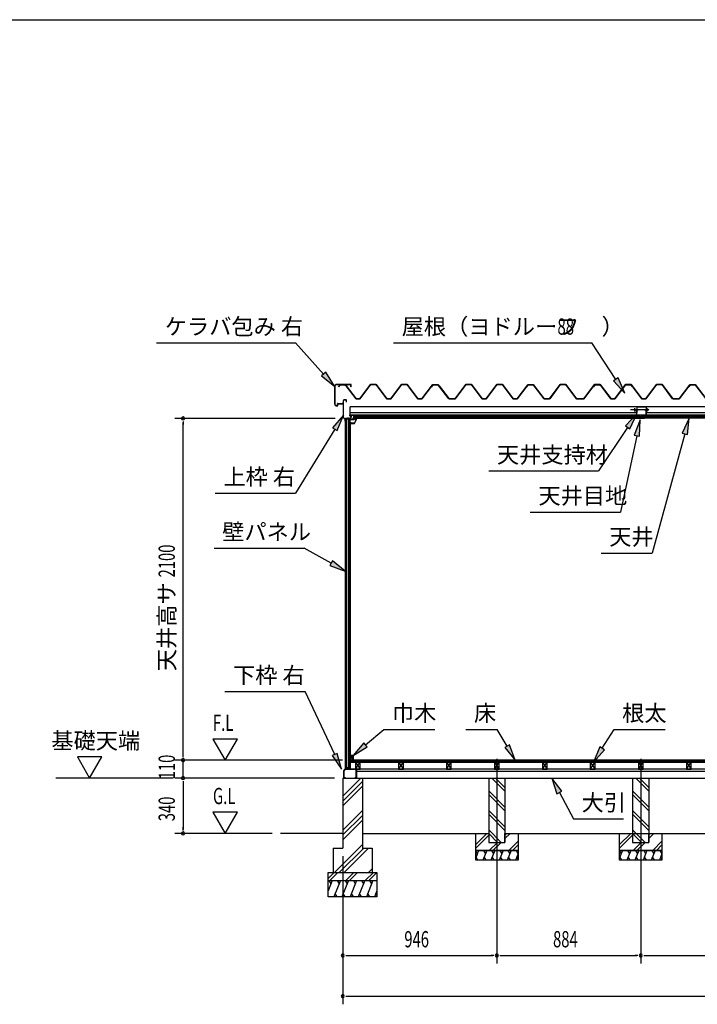
# Model space of a CAD drawing. Extents: x 543 to 20478, y 144 to 14052.
# Drawn here: x 8650 to 12812, y 8002 to 14052 of the extents above; entities that cross this region are included whole.
import ezdxf
from ezdxf.enums import TextEntityAlignment as Align

# ---------------------------------------------------------------- set-up
doc = ezdxf.new("R2010")
doc.units = 0
doc.header["$LTSCALE"] = 50
doc.header["$MEASUREMENT"] = 0
for name, pattern in [('1PL-L', [56, 50, -2, 2, -2]), ('1PL-M', [15, 12, -1, 1, -1]), ('1PL-S', [4, 2.5, -0.5, 0.5, -0.5])]:
    doc.linetypes.add(name, pattern=pattern)
for name, color, linetype in [('172', 3, 'CONTINUOUS'), ('1PL-L1', 6, '1PL-L'), ('1PL-M1', 6, '1PL-M'), ('1PL-S1', 6, '1PL-S'), ('521', 3, 'CONTINUOUS'), ('527', 4, 'CONTINUOUS'), ('571', 3, 'CONTINUOUS'), ('HATCH', 2, 'CONTINUOUS'), ('HIKIDASHI', 6, 'CONTINUOUS'), ('KISO_U', 6, 'CONTINUOUS'), ('SUNPOU', 4, 'CONTINUOUS'), ('U1', 3, 'CONTINUOUS'), ('U3', 6, 'CONTINUOUS'), ('WAKUSEN-01', 50, 'CONTINUOUS'), ('ケラバ', 9, 'CONTINUOUS'), ('上枠左右', 2, 'CONTINUOUS'), ('下枠', 3, 'CONTINUOUS'), ('壁', 3, 'CONTINUOUS'), ('大引', 2, 'CONTINUOUS'), ('天井支持材', 2, 'CONTINUOUS'), ('屋根', 1, 'CONTINUOUS'), ('廻し縁', 6, 'CONTINUOUS'), ('根太', 3, 'CONTINUOUS'), ('野縁', 3, 'CONTINUOUS')]:
    doc.layers.add(name, color=color, linetype=linetype)
doc.styles.add('00', font='ROMANS', dxfattribs={"width": 0.666667, "bigfont": 'BIGFONT'})
doc.styles.add('01', font='ROMANS', dxfattribs={"height": 3, "bigfont": 'BIGFONT'})

msp = doc.modelspace()

# ---------------------------------------------------------------- linework, layer by layer
at = {"layer": '172'}
for p, q in [((10684.5, 11574.3), (10684.5, 11571.1)), ((10684.5, 11574.3), (10684.5, 11571.1)), ((10684.5, 11571.1), (10707, 11571.1)), ((10684.5, 11571.1), (10707, 11571.1)), ((10686, 11572.6), (10686, 11574.3)), ((10686, 11572.6), (10686, 11574.3)), ((10706, 11572.6), (10686, 11572.6)), ((10706, 11572.6), (10686, 11572.6)), ((10711, 11604.1), (10694, 11601.1)), ((10711, 11604.1), (10694, 11601.1)), ((10694, 11601.1), (10700, 11596.1)), ((10694, 11601.1), (10700, 11596.1)), ((10699.3, 11600), (10702.5, 11600.5)), ((10699.3, 11600), (10702.5, 11600.5)), ((10700, 11599.3), (10699.3, 11600)), ((10700, 11599.3), (10699.3, 11600)), ((10700, 11596.1), (10700, 11599.3)), ((10700, 11596.1), (10700, 11599.3)), ((10704.3, 11599.9), (10704.4, 11599.8)), ((10704.3, 11599.9), (10704.4, 11599.8)), ((10704.9, 11601.5), (10711.2, 11602.6)), ((10704.9, 11601.5), (10711.2, 11602.6)), ((10705.6, 11600.7), (10704.9, 11601.5)), ((10705.6, 11600.7), (10704.9, 11601.5)), ((10716.5, 11597.9), (10706, 11572.6)), ((10716.5, 11597.9), (10706, 11572.6)), ((10707, 11571.1), (10718, 11597.6)), ((10707, 11571.1), (10718, 11597.6)), ((10710.3, 11600.1), (10707.1, 11600.1)), ((10710.3, 11600.1), (10707.1, 11600.1)), ((10707.3, 11598.6), (10710.3, 11598.6)), ((10707.3, 11598.6), (10710.3, 11598.6)), ((10718, 11604.1), (10711, 11604.1)), ((10718, 11604.1), (10711, 11604.1)), ((10711.2, 11602.6), (10716.5, 11602.6)), ((10711.2, 11602.6), (10716.5, 11602.6)), ((10716.5, 11600.1), (10713.3, 11600.1)), ((10716.5, 11600.1), (10713.3, 11600.1)), ((10713.3, 11598.6), (10716.5, 11598.6)), ((10713.3, 11598.6), (10716.5, 11598.6)), ((10716.5, 11602.6), (10716.5, 11600.1)), ((10716.5, 11602.6), (10716.5, 11600.1)), ((10716.5, 11598.6), (10716.5, 11597.9)), ((10716.5, 11598.6), (10716.5, 11597.9)), ((10718, 11597.6), (10718, 11604.1)), ((10718, 11597.6), (10718, 11604.1))]:
    msp.add_line(p, q, dxfattribs=at)
for centre, radius, start, end in [((10685.3, 11574.3), 0.75, 0, 180), ((10685.3, 11574.3), 0.75, 0, 180), ((10702.8, 11598.5), 2, 42.98894, 100.00798), ((10702.8, 11598.5), 2, 42.98894, 100.00798), ((10707.3, 11602.6), 4, 222.98894, 270), ((10707.3, 11602.6), 4, 222.98894, 270), ((10707.1, 11602.1), 2, 222.98894, 270), ((10707.1, 11602.1), 2, 222.98894, 270), ((10710.3, 11599.3), 0.75, 270, 90), ((10710.3, 11599.3), 0.75, 270, 90), ((10713.3, 11599.3), 0.75, 90, 270), ((10713.3, 11599.3), 0.75, 90, 270)]:
    msp.add_arc(centre, radius, start, end, dxfattribs=at)
at = {"layer": '1PL-L1'}
for p, q in [((11580.7, 9511.8), (11580.7, 8252.5)), ((12464.7, 9511.8), (12464.7, 8252.5))]:
    msp.add_line(p, q, dxfattribs=at)
at = {"layer": '1PL-M1'}
msp.add_line((12514, 11655.5), (12402.3, 11655.5), dxfattribs=at)
at = {"layer": '1PL-S1'}
for p, q in [((12427.5, 11646), (12427.5, 11665)), ((12504.5, 11646), (12504.5, 11665))]:
    msp.add_line(p, q, dxfattribs=at)
at = {"layer": '521'}
for p, q in [((12438.4, 11653.9), (12438.4, 11621.3)), ((12439.6, 11621.3), (12439.6, 11653.9)), ((12448.4, 11656.1), (12440.6, 11656.1)), ((12440.6, 11654.9), (12448.4, 11654.9)), ((12458.4, 11620.3), (12440.6, 11620.3)), ((12440.6, 11619.1), (12458.4, 11619.1)), ((12448.4, 11654.9), (12448.4, 11656.1)), ((12459.4, 11618.1), (12459.4, 11613.3)), ((12460.6, 11613.3), (12460.6, 11618.1)), ((12476.2, 11618.1), (12476.2, 11613.3)), ((12477.4, 11613.3), (12477.4, 11618.1)), ((12496.2, 11620.3), (12478.4, 11620.3)), ((12478.4, 11619.1), (12496.2, 11619.1)), ((12496.2, 11656.1), (12488.4, 11656.1)), ((12488.4, 11656.1), (12488.4, 11654.9)), ((12488.4, 11654.9), (12496.2, 11654.9)), ((12497.2, 11653.9), (12497.2, 11621.3)), ((12498.4, 11621.3), (12498.4, 11653.9)), ((12475.2, 11612.3), (12461.6, 11612.3)), ((12461.6, 11611.1), (12475.2, 11611.1))]:
    msp.add_line(p, q, dxfattribs=at)
for centre, radius, start, end in [((12440.6, 11653.9), 2.2, 90, 180), ((12440.6, 11621.3), 2.2, 180, 270), ((12440.6, 11653.9), 1, 90, 180), ((12440.6, 11621.3), 1, 180, 270), ((12458.4, 11618.1), 2.2, 360, 90), ((12458.4, 11618.1), 1, 0, 90), ((12478.4, 11618.1), 2.2, 90, 180), ((12478.4, 11618.1), 1, 90, 180), ((12496.2, 11653.9), 2.2, 0, 90), ((12496.2, 11653.9), 1, 0, 90), ((12496.2, 11621.3), 2.2, 270, 0), ((12496.2, 11621.3), 1, 270, 0), ((12461.6, 11613.3), 2.2, 180, 270), ((12461.6, 11613.3), 1, 180, 270), ((12475.2, 11613.3), 1, 270, 0), ((12475.2, 11613.3), 2.2, 270, 360)]:
    msp.add_arc(centre, radius, start, end, dxfattribs=at)
at = {"layer": '527'}
for p, q in [((12450.2, 11604.1), (12458.4, 11604.1)), ((12458.4, 11603.3), (12450.2, 11603.3)), ((12450.2, 11603.3), (12486.6, 11603.3)), ((12486.6, 11602.5), (12450.2, 11602.5)), ((12459.4, 11605.1), (12459.4, 11609.3)), ((12460.2, 11609.3), (12460.2, 11605.1)), ((12461.2, 11611.1), (12466.4, 11611.1)), ((12466.4, 11610.3), (12461.2, 11610.3)), ((12466.4, 11611.1), (12466.4, 11610.3)), ((12470.4, 11610.3), (12470.4, 11611.1)), ((12470.4, 11611.1), (12475.6, 11611.1)), ((12475.6, 11610.3), (12470.4, 11610.3)), ((12476.6, 11605.1), (12476.6, 11609.3)), ((12477.4, 11609.3), (12477.4, 11605.1)), ((12478.4, 11604.1), (12486.6, 11604.1)), ((12486.6, 11603.3), (12478.4, 11603.3))]:
    msp.add_line(p, q, dxfattribs=at)
for centre, radius, start, end in [((12450.2, 11603.3), 0.8, 90, 270), ((12458.4, 11605.1), 1, 270, 0), ((12458.4, 11605.1), 1.8, 270, 0), ((12461.2, 11609.3), 1.8, 90, 180), ((12461.2, 11609.3), 1, 90, 180), ((12475.6, 11609.3), 1.8, 0, 90), ((12475.6, 11609.3), 1, 0, 90), ((12478.4, 11605.1), 1.8, 180, 270), ((12478.4, 11605.1), 1, 180, 270), ((12486.6, 11603.3), 0.8, 270, 90)]:
    msp.add_arc(centre, radius, start, end, dxfattribs=at)
at = {"layer": '571'}
for p, q in [((10699.4, 11619.1), (12459.4, 11619.1)), ((10699.4, 11619.1), (10699.4, 11604.1)), ((12459.4, 11619.1), (12459.4, 11604.1)), ((14237.4, 11619.1), (12477.4, 11619.1)), ((12477.4, 11619.1), (12477.4, 11604.1)), ((10699.4, 11612.3), (12459.4, 11612.3)), ((10699.4, 11610.8), (12459.4, 11610.8)), ((10699.4, 11606.6), (12459.4, 11606.6)), ((10699.4, 11604.1), (12459.4, 11604.1)), ((14237.4, 11612.3), (12477.4, 11612.3)), ((14237.4, 11610.8), (12477.4, 11610.8)), ((14237.4, 11606.6), (12477.4, 11606.6)), ((14237.4, 11604.1), (12477.4, 11604.1))]:
    msp.add_line(p, q, dxfattribs=at)
at = {"layer": 'HATCH'}
for p, q in [((11468.8, 8947.5), (11450.7, 8902.8)), ((11450.7, 8943.6), (11460.4, 8926.8)), ((11464.9, 8887.5), (11452.9, 8908.2)), ((11518.8, 8947.5), (11494.6, 8887.5)), ((11498.5, 8947.5), (11510.4, 8926.8)), ((11514.9, 8887.5), (11502.9, 8908.2)), ((11568.8, 8947.5), (11544.6, 8887.5)), ((11548.5, 8947.5), (11560.4, 8926.8)), ((11564.9, 8887.5), (11552.9, 8908.2)), ((11618.8, 8947.5), (11594.6, 8887.5)), ((11598.5, 8947.5), (11610.4, 8926.8)), ((11614.9, 8887.5), (11602.9, 8908.2)), ((11668.8, 8947.5), (11644.6, 8887.5)), ((11648.5, 8947.5), (11660.4, 8926.8)), ((11664.9, 8887.5), (11652.9, 8908.2)), ((11710.7, 8927.6), (11694.6, 8887.5)), ((11698.5, 8947.5), (11710.4, 8926.8)), ((11710.7, 8894.7), (11702.9, 8908.2)), ((12352.8, 8947.5), (12334.7, 8902.8)), ((12334.7, 8943.6), (12344.4, 8926.8)), ((12348.9, 8887.5), (12336.9, 8908.2)), ((12402.8, 8947.5), (12378.6, 8887.5)), ((12382.5, 8947.5), (12394.4, 8926.8)), ((12398.9, 8887.5), (12386.9, 8908.2)), ((12452.8, 8947.5), (12428.6, 8887.5)), ((12432.5, 8947.5), (12444.4, 8926.8)), ((12448.9, 8887.5), (12436.9, 8908.2)), ((12502.8, 8947.5), (12478.6, 8887.5)), ((12482.5, 8947.5), (12494.4, 8926.8)), ((12498.9, 8887.5), (12486.9, 8908.2)), ((12552.8, 8947.5), (12528.6, 8887.5)), ((12532.5, 8947.5), (12544.4, 8926.8)), ((12548.9, 8887.5), (12536.9, 8908.2)), ((12594.7, 8927.6), (12578.6, 8887.5)), ((12582.5, 8947.5), (12594.4, 8926.8)), ((12594.7, 8894.7), (12586.9, 8908.2)), ((10569.8, 8762.5), (10544.7, 8700.6)), ((10549.4, 8762.5), (10561.4, 8741.8)), ((10619.8, 8762.5), (10579.4, 8662.5)), ((10599.4, 8762.5), (10611.4, 8741.8)), ((10669.8, 8762.5), (10629.4, 8662.5)), ((10649.4, 8762.5), (10661.4, 8741.8)), ((10719.8, 8762.5), (10679.4, 8662.5)), ((10699.4, 8762.5), (10711.4, 8741.8)), ((10769.8, 8762.5), (10729.4, 8662.5)), ((10749.4, 8762.5), (10761.4, 8741.8)), ((10819.8, 8762.5), (10779.4, 8662.5)), ((10799.4, 8762.5), (10811.4, 8741.8)), ((10599.7, 8662.5), (10587.7, 8683.2)), ((10649.7, 8662.5), (10637.7, 8683.2)), ((10699.7, 8662.5), (10687.7, 8683.2)), ((10749.7, 8662.5), (10737.7, 8683.2)), ((10799.7, 8662.5), (10787.7, 8683.2)), ((10844.7, 8700.6), (10829.4, 8662.5)), ((10844.7, 8671.1), (10837.7, 8683.2))]:
    msp.add_line(p, q, dxfattribs=at)
at = {"layer": 'HIKIDASHI'}
for p, q in [((9491.6, 12067), (10345, 12067)), ((10517.1, 11874.6), (10345, 12067)), ((10946.8, 12067), (12164.3, 12067)), ((12311.6, 11842.1), (12164.3, 12067)), ((10529.5, 11885.7), (10504.6, 11863.5)), ((10504.6, 11863.5), (10583.7, 11800.1)), ((10583.7, 11800.1), (10529.5, 11885.7)), ((12325.6, 11851.2), (12297.7, 11832.9)), ((12297.7, 11832.9), (12366.4, 11758.4)), ((12366.4, 11758.4), (12325.6, 11851.2)), ((10638.7, 11621.9), (10572.2, 11545.4)), ((10600.6, 11527.9), (10638.7, 11621.9)), ((12439.5, 11630.6), (12370, 11556.7)), ((12397.7, 11538.2), (12439.5, 11630.6)), ((12370, 11556.7), (12397.7, 11538.2)), ((12461.7, 11594.2), (12424.3, 11500)), ((12456.9, 11492.9), (12461.7, 11594.2)), ((12761.9, 11604.1), (12719.4, 11512.1)), ((12751.5, 11503.2), (12761.9, 11604.1)), ((10586.4, 11536.7), (10345, 11143.6)), ((10572.2, 11545.4), (10600.6, 11527.9)), ((12383.9, 11547.5), (12204.7, 11279.5)), ((12440.6, 11496.5), (12339.4, 11027.4)), ((12424.3, 11500), (12456.9, 11492.9)), ((12735.4, 11507.6), (12534.1, 10775.3)), ((12719.4, 11512.1), (12751.5, 11503.2)), ((11531.3, 11279.5), (12204.7, 11279.5)), ((9851.6, 11143.6), (10345, 11143.6)), ((11786.1, 11027.4), (12339.4, 11027.4)), ((9843.9, 10805.5), (10397.2, 10805.5)), ((10563, 10712.8), (10397.2, 10805.5)), ((12220.8, 10775.3), (12534.1, 10775.3)), ((10571.1, 10727.4), (10554.8, 10698.3)), ((10650.2, 10664), (10571.1, 10727.4)), ((10554.8, 10698.3), (10650.2, 10664)), ((9910.6, 9924.5), (10403.9, 9924.5)), ((10585.2, 9537.4), (10403.9, 9924.5)), ((10774.3, 9596.5), (10886, 9691.9)), ((10886, 9691.9), (11199.3, 9691.9)), ((11390.3, 9691.9), (11583.6, 9691.9)), ((11643.4, 9589), (11583.6, 9691.9)), ((12227.6, 9575.4), (12300.2, 9691.9)), ((12300.2, 9691.9), (12613.5, 9691.9)), ((10763.5, 9609.1), (10698.2, 9531.5)), ((10698.2, 9531.5), (10785.1, 9583.8)), ((10785.1, 9583.8), (10763.5, 9609.1)), ((11657.8, 9597.3), (11629, 9580.6)), ((11629, 9580.6), (11693.7, 9502.5)), ((11693.7, 9502.5), (11657.8, 9597.3)), ((12213.5, 9584.2), (12174.7, 9490.5)), ((12174.7, 9490.5), (12241.8, 9566.6)), ((12241.8, 9566.6), (12213.5, 9584.2)), ((10600.3, 9544.5), (10570.1, 9530.4)), ((10570.1, 9530.4), (10627.7, 9446.9)), ((10627.7, 9446.9), (10600.3, 9544.5)), ((11979.5, 9312.1), (11917.7, 9392.5)), ((11917.7, 9392.5), (11950.1, 9296.4)), ((11950.1, 9296.4), (11979.5, 9312.1)), ((11964.8, 9304.3), (12051.5, 9141.7)), ((12051.5, 9141.7), (12358.2, 9141.7))]:
    msp.add_line(p, q, dxfattribs=at)
for points in [[(10504.6, 11863.5), (10529.5, 11885.7), (10583.7, 11800.1)], [(12297.7, 11832.9), (12325.6, 11851.2), (12366.4, 11758.4)], [(10600.6, 11527.9), (10572.2, 11545.4), (10638.7, 11621.9)], [(12397.7, 11538.2), (12370, 11556.7), (12439.5, 11630.6)], [(12456.9, 11492.9), (12424.3, 11500), (12461.7, 11594.2)], [(12751.5, 11503.2), (12719.4, 11512.1), (12761.9, 11604.1)], [(10554.8, 10698.3), (10571.1, 10727.4), (10650.2, 10664)], [(10763.5, 9609.1), (10785.1, 9583.8), (10698.2, 9531.5)], [(11629, 9580.6), (11657.8, 9597.3), (11693.7, 9502.5)], [(12213.5, 9584.2), (12241.8, 9566.6), (12174.7, 9490.5)], [(10570.1, 9530.4), (10600.3, 9544.5), (10627.7, 9446.9)], [(11979.5, 9312.1), (11950.1, 9296.4), (11917.7, 9392.5)]]:
    msp.add_solid(points, dxfattribs=at)
at = {"layer": 'KISO_U'}
for p, q in [((10634.7, 9281.3), (10745.9, 9392.5)), ((11630.7, 9311.4), (11549.6, 9392.5)), ((11630.7, 9334), (11572.3, 9392.5)), ((12514.7, 9311.4), (12433.6, 9392.5)), ((12514.7, 9334), (12456.3, 9392.5)), ((10634.7, 9251.6), (10754.7, 9371.6)), ((10634.7, 9221.9), (10754.7, 9341.9)), ((11630.7, 9214), (11530.7, 9314)), ((11630.7, 9191.4), (11530.7, 9291.4)), ((12514.7, 9214), (12414.7, 9314)), ((12514.7, 9191.4), (12414.7, 9291.4)), ((10634.7, 9072.6), (10754.7, 9192.6)), ((10634.7, 9042.9), (10754.7, 9162.9)), ((11630.7, 9094), (11530.7, 9194)), ((11630.7, 9071.4), (11530.7, 9171.4)), ((12514.7, 9094), (12414.7, 9194)), ((12514.7, 9071.4), (12414.7, 9171.4)), ((10634.7, 9013.2), (10754.7, 9133.2)), ((11450.7, 8984.2), (11519, 9052.5)), ((11450.7, 8961.6), (11530.7, 9041.6)), ((11607.3, 8997.5), (11530.7, 9074)), ((11584.6, 8997.5), (11530.7, 9051.4)), ((11630.7, 9044.2), (11639, 9052.5)), ((11630.7, 9021.6), (11661.7, 9052.5)), ((12334.7, 8984.2), (12403, 9052.5)), ((12334.7, 8961.6), (12414.7, 9041.6)), ((12491.3, 8997.5), (12414.7, 9074)), ((12468.6, 8997.5), (12414.7, 9051.4)), ((12514.7, 9044.2), (12523, 9052.5)), ((12514.7, 9021.6), (12545.7, 9052.5)), ((10583.4, 8812.5), (10754.7, 8983.9)), ((10613.1, 8812.5), (10763.1, 8962.5)), ((10642.8, 8812.5), (10792.8, 8962.5)), ((11534, 8947.5), (11584, 8997.5)), ((11556.7, 8947.5), (11606.7, 8997.5)), ((11654, 8947.5), (11710.7, 9004.2)), ((11676.7, 8947.5), (11710.7, 8981.6)), ((12418, 8947.5), (12468, 8997.5)), ((12440.7, 8947.5), (12490.7, 8997.5)), ((12538, 8947.5), (12594.7, 9004.2)), ((12560.7, 8947.5), (12594.7, 8981.6)), ((10792.1, 8812.5), (10814.7, 8835.1)), ((10544.7, 8774.8), (10582.5, 8812.5)), ((10555.1, 8762.5), (10605.1, 8812.5)), ((10652.5, 8762.5), (10702.5, 8812.5)), ((10675.1, 8762.5), (10725.1, 8812.5)), ((10772.5, 8762.5), (10822.5, 8812.5)), ((10795.1, 8762.5), (10844.7, 8812.2))]:
    msp.add_line(p, q, dxfattribs=at)
at = {"layer": 'SUNPOU'}
for p, q in [((10588.7, 11602.5), (9603.4, 11602.5)), ((9653.4, 11583.8), (9653.4, 11565)), ((9653.4, 9527.5), (9653.4, 11577.5)), ((9837.3, 9632.4), (9912.3, 9502.5)), ((9987.3, 9632.4), (9837.3, 9632.4)), ((9912.3, 9502.5), (9987.3, 9632.4)), ((9004.5, 9522.4), (9079.5, 9392.5)), ((9154.5, 9522.4), (9004.5, 9522.4)), ((9079.5, 9392.5), (9154.5, 9522.4)), ((10633.2, 9502.5), (9603.4, 9502.5)), ((10633.2, 9502.5), (9603.4, 9502.5)), ((9653.4, 9527.5), (9653.4, 9552.5)), ((9653.4, 9521.3), (9653.4, 9540)), ((9653.4, 9521.3), (9653.4, 9540)), ((9653.4, 9392.5), (9653.4, 9502.5)), ((9593.4, 9392.5), (8871.4, 9392.5)), ((10584.7, 9392.5), (9603.4, 9392.5)), ((10584.7, 9392.5), (9603.4, 9392.5)), ((9653.4, 9373.8), (9653.4, 9355)), ((9653.4, 9373.8), (9653.4, 9355)), ((9653.4, 9367.5), (9653.4, 9342.5)), ((9653.4, 9367.5), (9653.4, 9077.5)), ((9987.3, 9182.4), (9837.3, 9182.4)), ((9837.3, 9182.4), (9912.3, 9052.5)), ((9912.3, 9052.5), (9987.3, 9182.4)), ((9653.4, 9071.3), (9653.4, 9090)), ((10201.2, 9052.5), (9603.4, 9052.5)), ((10634.7, 8912.5), (10634.7, 8252.5)), ((10634.7, 8912.5), (10634.7, 8002.5)), ((10653.5, 8302.5), (10672.2, 8302.5)), ((10659.7, 8302.5), (11555.7, 8302.5)), ((11562, 8302.5), (11543.2, 8302.5)), ((11599.5, 8302.5), (11618.2, 8302.5)), ((11605.7, 8302.5), (12439.7, 8302.5)), ((12446, 8302.5), (12427.2, 8302.5)), ((12483.5, 8302.5), (12502.2, 8302.5)), ((12489.7, 8302.5), (13323.7, 8302.5)), ((10653.5, 8052.5), (10672.2, 8052.5)), ((10659.7, 8052.5), (16999.7, 8052.5))]:
    msp.add_line(p, q, dxfattribs=at)
for centre, start, end in [((9653.4, 11602.5), 90, 270), ((9653.4, 11602.5), 270, 90), ((9653.4, 9502.5), 90, 270), ((9653.4, 9502.5), 90, 270), ((9653.4, 9502.5), 270, 90), ((9653.4, 9502.5), 270, 90), ((9653.4, 9392.5), 90, 270), ((9653.4, 9392.5), 90, 270), ((9653.4, 9392.5), 270, 90), ((9653.4, 9392.5), 270, 90), ((9653.4, 9052.5), 90, 270), ((9653.4, 9052.5), 270, 90), ((10634.7, 8302.5), 0, 180), ((10634.7, 8302.5), 180, 0), ((11580.7, 8302.5), 0, 180), ((11580.7, 8302.5), 0, 180), ((11580.7, 8302.5), 180, 0), ((11580.7, 8302.5), 180, 0), ((12464.7, 8302.5), 0, 180), ((12464.7, 8302.5), 0, 180), ((12464.7, 8302.5), 180, 0), ((12464.7, 8302.5), 180, 0), ((10634.7, 8052.5), 0, 180), ((10634.7, 8052.5), 180, 0)]:
    msp.add_arc(centre, 9.38, start, end, dxfattribs=at)
at = {"layer": 'U1'}
for p, q in [((10650.2, 11599.5), (10650.2, 9447.5)), ((10650.2, 11599.5), (10679.7, 11599.5)), ((10650.5, 11599.5), (10650.5, 9447.5)), ((10659.7, 9447.5), (10659.7, 11599.5)), ((10668.7, 11599.5), (10668.7, 9455.5)), ((10679.7, 9447.5), (10679.7, 11599.5)), ((10682.2, 11578), (10679.7, 11578)), ((10682.2, 9469), (10682.2, 11578)), ((10659.7, 9447.5), (10650.2, 9447.5)), ((10668.7, 9455.5), (10659.7, 9455.5)), ((10668.7, 9455.5), (10674, 9447.5)), ((10679.7, 9447.5), (10674, 9447.5)), ((10682.2, 9469), (10679.7, 9469)), ((10634.7, 9392.5), (10754.7, 9392.5)), ((10634.7, 9392.5), (10634.7, 8962.5)), ((10754.7, 9392.5), (10754.7, 8954.2)), ((11530.7, 9392.5), (11630.7, 9392.5)), ((11530.7, 9392.5), (11530.7, 8997.5)), ((11630.7, 9392.5), (11630.7, 8997.5)), ((12414.7, 9392.5), (12514.7, 9392.5)), ((12414.7, 9392.5), (12414.7, 8997.5)), ((12514.7, 9392.5), (12514.7, 8997.5)), ((11450.7, 8947.5), (11450.7, 9052.5)), ((11450.7, 9052.5), (11530.7, 9052.5)), ((11530.7, 9052.5), (11530.7, 8997.5)), ((11630.7, 8997.5), (11630.7, 9052.5)), ((11630.7, 9052.5), (11710.7, 9052.5)), ((11710.7, 9052.5), (11710.7, 8947.5)), ((12334.7, 8947.5), (12334.7, 9052.5)), ((12334.7, 9052.5), (12414.7, 9052.5)), ((12414.7, 9052.5), (12414.7, 8997.5)), ((12514.7, 8997.5), (12514.7, 9052.5)), ((12514.7, 9052.5), (12594.7, 9052.5)), ((12594.7, 9052.5), (12594.7, 8947.5)), ((10574.7, 8962.5), (10634.7, 8962.5)), ((10574.7, 8962.5), (10574.7, 8812.5)), ((10754.7, 8962.5), (10814.7, 8962.5)), ((10814.7, 8962.5), (10814.7, 8812.5)), ((11530.7, 8997.5), (11630.7, 8997.5)), ((11530.7, 8997.5), (11630.7, 8997.5)), ((12414.7, 8997.5), (12514.7, 8997.5)), ((12414.7, 8997.5), (12514.7, 8997.5)), ((11450.7, 8947.5), (11710.7, 8947.5)), ((11450.7, 8887.5), (11450.7, 8947.5)), ((11710.7, 8947.5), (11450.7, 8947.5)), ((11710.7, 8947.5), (11710.7, 8887.5)), ((12334.7, 8947.5), (12594.7, 8947.5)), ((12334.7, 8887.5), (12334.7, 8947.5)), ((12594.7, 8947.5), (12334.7, 8947.5)), ((12594.7, 8947.5), (12594.7, 8887.5)), ((11710.7, 8887.5), (11450.7, 8887.5)), ((12594.7, 8887.5), (12334.7, 8887.5)), ((10544.7, 8812.5), (10844.7, 8812.5)), ((10544.7, 8662.5), (10544.7, 8812.5)), ((10844.7, 8812.5), (10844.7, 8662.5)), ((10544.7, 8762.5), (10844.7, 8762.5)), ((10844.7, 8662.5), (10544.7, 8662.5))]:
    msp.add_line(p, q, dxfattribs=at)
at = {"layer": 'U3'}
for p, q in [((16976.2, 9502.5), (10683.2, 9502.5)), ((10683.2, 9502.5), (10683.2, 9490.5)), ((10683.2, 9500.5), (16976.2, 9500.5)), ((10683.2, 9498.5), (16976.2, 9498.5)), ((10683.2, 9496.5), (16976.2, 9496.5)), ((10683.2, 9494.5), (16976.2, 9494.5)), ((10683.2, 9492.5), (16976.2, 9492.5)), ((10683.2, 9490.5), (16976.2, 9490.5)), ((10634.7, 9052.5), (10251.2, 9052.5)), ((10754.7, 9052.5), (11450.7, 9052.5)), ((11710.7, 9052.5), (13218.7, 9052.5))]:
    msp.add_line(p, q, dxfattribs=at)
at = {"layer": 'WAKUSEN-01'}
msp.add_line((542.5, 14052.5), (20477.5, 14052.5), dxfattribs=at)
msp.add_line((542.5, 14052.5), (20477.5, 14052.5), dxfattribs=at)
msp.add_line((542.5, 14052.5), (20477.5, 14052.5), dxfattribs=at)
at = {"layer": 'ケラバ'}
for p, q in [((10583.7, 11800.1), (10583.7, 11691.4)), ((10584.9, 11800.1), (10584.9, 11691.4)), ((10684.1, 11810.7), (10594.3, 11810.7)), ((10684.1, 11809.5), (10594.3, 11809.5)), ((10684.1, 11810.7), (10684.1, 11809.5)), ((10684.5, 11795.7), (10684.5, 11809.1)), ((10685.7, 11795.7), (10685.7, 11809.1)), ((10685.7, 11795.7), (10684.5, 11795.7)), ((10594.9, 11681.4), (10602.1, 11681.4)), ((10594.9, 11680.2), (10602.1, 11680.2)), ((10602.5, 11681.8), (10602.5, 11691.7)), ((10603.7, 11681.8), (10603.7, 11691.7)), ((10604.7, 11693.9), (10636.5, 11693.9)), ((10604.7, 11692.7), (10636.5, 11692.7)), ((10638.7, 11700.7), (10637.5, 11700.7)), ((10637.5, 11694.9), (10637.5, 11700.7)), ((10638.7, 11694.9), (10638.7, 11700.7))]:
    msp.add_line(p, q, dxfattribs=at)
at = {"layer": 'ケラバ', "color": 6}
msp.add_line((10657.7, 11815.7), (10657.7, 11804.5), dxfattribs=at)
at = {"layer": 'ケラバ'}
for centre, radius, start, end in [((10594.3, 11800.1), 10.6, 90, 180), ((10594.3, 11800.1), 9.4, 90, 180), ((10684.1, 11809.1), 1.6, 0, 90), ((10684.1, 11809.1), 0.4, 0, 90), ((10594.9, 11691.4), 11.2, 180, 270), ((10594.9, 11691.4), 10, 180, 270), ((10602.1, 11681.8), 0.4, 270, 0), ((10602.1, 11681.8), 1.6, 270, 0), ((10604.7, 11691.7), 2.2, 90, 180), ((10604.7, 11691.7), 1, 90, 180), ((10636.5, 11694.9), 1, 270, 0), ((10636.5, 11694.9), 2.2, 270, 0)]:
    msp.add_arc(centre, radius, start, end, dxfattribs=at)
at = {"layer": '上枠左右'}
for p, q in [((10638.7, 11607.7), (10638.7, 11713.5)), ((10639.7, 11607.7), (10639.7, 11713.5)), ((10654.7, 11716.5), (10641.7, 11716.5)), ((10654.7, 11715.5), (10641.7, 11715.5)), ((10656.7, 11701.5), (10656.7, 11713.5)), ((10656.7, 11701.5), (10657.7, 11701.5)), ((10657.7, 11701.5), (10657.7, 11713.5)), ((10674.2, 11621.5), (10674.2, 11622.5)), ((10674.2, 11622.5), (10681.2, 11622.5)), ((10674.2, 11621.5), (10681.2, 11621.5)), ((10683.2, 11619.5), (10683.2, 11604.5)), ((10684.2, 11619.5), (10684.2, 11604.5)), ((10648.5, 11596.8), (10639.6, 11605.6)), ((10648.9, 11597.8), (10640.3, 11606.3)), ((10648.7, 11585.5), (10648.7, 11596.1)), ((10649.7, 11585.5), (10649.7, 11599.5)), ((10650.7, 11585.5), (10650.7, 11599.5)), ((10681.2, 11602.5), (10652.7, 11602.5)), ((10681.2, 11601.5), (10652.7, 11601.5))]:
    msp.add_line(p, q, dxfattribs=at)
at = {"layer": '上枠左右', "color": 6, "linetype": '1PL-S'}
for p, q in [((10667.7, 11596.6), (10667.7, 11607.8)), ((10689.2, 11611.5), (10677.2, 11611.5))]:
    msp.add_line(p, q, dxfattribs=at)
at = {"layer": '上枠左右'}
for centre, radius, start, end in [((10641.7, 11713.5), 3, 90, 180), ((10641.7, 11713.5), 2, 90, 180), ((10654.7, 11713.5), 3, 0, 90), ((10654.7, 11713.5), 2, 0, 90), ((10681.2, 11619.5), 3, 0, 90), ((10681.2, 11619.5), 2, 0, 90), ((10641.7, 11607.7), 3, 180, 225), ((10641.7, 11607.7), 2, 180, 225), ((10647.7, 11596.1), 1, 0, 45), ((10649.7, 11585.5), 1, 180, 0), ((10646.7, 11595.7), 3, 0, 45), ((10652.7, 11599.5), 3, 90, 180), ((10652.7, 11599.5), 2, 90, 180), ((10681.2, 11604.5), 3, 270, 0), ((10681.2, 11604.5), 2, 270, 0)]:
    msp.add_arc(centre, radius, start, end, dxfattribs=at)
at = {"layer": '下枠'}
for p, q in [((10649.7, 9447.5), (10640.7, 9437.5)), ((10641.7, 9437.1), (10650.2, 9446.5)), ((10662.2, 9447.5), (10649.7, 9447.5)), ((10650.2, 9446.5), (10662.9, 9446.5)), ((10664.7, 9452.5), (10662.2, 9447.5)), ((10662.9, 9446.5), (10664.7, 9450.3)), ((10667.2, 9447.5), (10664.7, 9452.5)), ((10664.7, 9450.3), (10666.6, 9446.5)), ((10666.6, 9446.5), (10679.7, 9446.5)), ((10679.2, 9447.5), (10667.2, 9447.5)), ((10679.7, 9467.5), (10679.7, 9448)), ((10680.7, 9467.5), (10680.7, 9447.5)), ((10681.7, 9448), (10681.7, 9467.5)), ((10681.7, 9446.5), (10715.7, 9446.5)), ((10715.7, 9447.5), (10682.2, 9447.5)), ((10716.7, 9445.5), (10716.7, 9394.5)), ((10717.7, 9394.5), (10717.7, 9445.5)), ((10640.7, 9437.5), (10640.7, 9394.5)), ((10641.7, 9394.5), (10641.7, 9437.1)), ((10650.7, 9393.5), (10642.7, 9393.5)), ((10642.7, 9392.5), (10650.7, 9392.5)), ((10650.7, 9392.5), (10650.7, 9393.5)), ((10715.7, 9393.5), (10707.7, 9393.5)), ((10707.7, 9393.5), (10707.7, 9392.5)), ((10707.7, 9392.5), (10715.7, 9392.5))]:
    msp.add_line(p, q, dxfattribs=at)
for centre, radius, start, end in [((10679.2, 9448), 0.5, 270, 0), ((10680.7, 9467.5), 1, 0, 180), ((10679.7, 9447.5), 1, 270, 0), ((10681.7, 9447.5), 1, 180, 270), ((10682.2, 9448), 0.5, 180, 270), ((10715.7, 9445.5), 2, 0, 90), ((10715.7, 9445.5), 1, 0, 90), ((10642.7, 9394.5), 2, 180, 270), ((10642.7, 9394.5), 1, 180, 270), ((10715.7, 9394.5), 2, 270, 0), ((10715.7, 9394.5), 1, 270, 0)]:
    msp.add_arc(centre, radius, start, end, dxfattribs=at)
at = {"layer": '壁'}
for p, q in [((10683.2, 9519), (10683.2, 9531.5)), ((10684.2, 9532.5), (10697.2, 9532.5)), ((10693.2, 9527.5), (10686.2, 9527.5)), ((10686.2, 9527.5), (10686.2, 9519)), ((10691.2, 9503.5), (10691.2, 9507.5)), ((10691.2, 9507.5), (10693.2, 9507.5)), ((10697.2, 9502.5), (10692.2, 9502.5)), ((10693.2, 9507.5), (10693.2, 9527.5)), ((10698.2, 9531.5), (10698.2, 9503.5))]:
    msp.add_line(p, q, dxfattribs=at)
for centre, radius, start, end in [((10684.2, 9531.5), 1, 90, 180), ((10684.7, 9519), 1.5, 180, 270), ((10684.7, 9519), 1.5, 270, 0), ((10692.2, 9503.5), 1, 180, 270), ((10697.2, 9531.5), 1, 360, 90), ((10697.2, 9503.5), 1, 270, 0)]:
    msp.add_arc(centre, radius, start, end, dxfattribs=at)
at = {"layer": '大引'}
for p, q in [((14210.7, 9447.5), (10718.7, 9447.5)), ((10718.7, 9447.5), (10718.7, 9392.5)), ((14210.7, 9432.5), (10718.7, 9432.5)), ((10718.7, 9392.5), (14210.7, 9392.5))]:
    msp.add_line(p, q, dxfattribs=at)
at = {"layer": '天井支持材', "color": 6, "linetype": '1PL-S'}
for p, q in [((12443.6, 11643.5), (12434.4, 11643.5)), ((12468.4, 11623), (12468.4, 11614)), ((12493.2, 11643.5), (12502.4, 11643.5))]:
    msp.add_line(p, q, dxfattribs=at)
at = {"layer": '屋根'}
for p, q in [((10608.4, 11797.5), (10617.5, 11809.5)), ((10608.8, 11797.2), (10608.4, 11797.5)), ((10617.7, 11809), (10608.8, 11797.2)), ((10617.5, 11809.5), (10648, 11809.5)), ((10647.8, 11809), (10617.7, 11809)), ((10655.4, 11802.9), (10647.8, 11809)), ((10648, 11809.5), (10655.7, 11803.2)), ((10716.7, 11722.5), (10655.4, 11802.9)), ((10655.7, 11803.2), (10717, 11723)), ((10740, 11723), (10805.2, 11810.5)), ((10805.5, 11810), (10740.2, 11722.5)), ((10805.2, 11810.5), (10840.2, 11810.5)), ((10840, 11810), (10805.5, 11810)), ((10905.2, 11722.5), (10840, 11810)), ((10840.2, 11810.5), (10905.5, 11723)), ((10930, 11723), (10995.2, 11810.5)), ((10995.5, 11810), (10930.2, 11722.5)), ((10995.2, 11810.5), (11030.2, 11810.5)), ((11030, 11810), (10995.5, 11810)), ((11095.2, 11722.5), (11030, 11810)), ((11030.2, 11810.5), (11095.5, 11723)), ((11120.7, 11723), (11185.2, 11809.5)), ((11185.5, 11809), (11121, 11722.5)), ((11178.4, 11797.5), (11187.5, 11809.5)), ((11178.8, 11797.2), (11178.4, 11797.5)), ((11187.7, 11809), (11178.8, 11797.2)), ((11185.2, 11809.5), (11220.2, 11809.5)), ((11220, 11809), (11185.5, 11809)), ((11187.5, 11809.5), (11218, 11809.5)), ((11217.8, 11809), (11187.7, 11809)), ((11225.4, 11802.9), (11217.8, 11809)), ((11218, 11809.5), (11225.7, 11803.2)), ((11228.9, 11797.2), (11220, 11809)), ((11220.2, 11809.5), (11229.3, 11797.5)), ((11286.7, 11722.5), (11225.4, 11802.9)), ((11225.7, 11803.2), (11287, 11723)), ((11229.3, 11797.5), (11228.9, 11797.2)), ((11325, 11723), (11390.2, 11810.5)), ((11390.5, 11810), (11325.2, 11722.5)), ((11390.2, 11810.5), (11425.2, 11810.5)), ((11425, 11810), (11390.5, 11810)), ((11490.2, 11722.5), (11425, 11810)), ((11425.2, 11810.5), (11490.5, 11723)), ((11515, 11723), (11580.2, 11810.5)), ((11580.5, 11810), (11515.2, 11722.5)), ((11580.2, 11810.5), (11615.2, 11810.5)), ((11615, 11810), (11580.5, 11810)), ((11680.2, 11722.5), (11615, 11810)), ((11615.2, 11810.5), (11680.5, 11723)), ((11705.7, 11723), (11770.2, 11809.5)), ((11770.5, 11809), (11706, 11722.5)), ((11763.4, 11797.5), (11772.5, 11809.5)), ((11763.8, 11797.2), (11763.4, 11797.5)), ((11772.7, 11809), (11763.8, 11797.2)), ((11770.2, 11809.5), (11805.2, 11809.5)), ((11805, 11809), (11770.5, 11809)), ((11772.5, 11809.5), (11803, 11809.5)), ((11802.8, 11809), (11772.7, 11809)), ((11810.4, 11802.9), (11802.8, 11809)), ((11803, 11809.5), (11810.7, 11803.2)), ((11813.9, 11797.2), (11805, 11809)), ((11805.2, 11809.5), (11814.3, 11797.5)), ((11871.7, 11722.5), (11810.4, 11802.9)), ((11810.7, 11803.2), (11872, 11723)), ((11814.3, 11797.5), (11813.9, 11797.2)), ((11905, 11723), (11970.2, 11810.5)), ((11970.5, 11810), (11905.2, 11722.5)), ((11970.2, 11810.5), (12005.2, 11810.5)), ((12005, 11810), (11970.5, 11810)), ((12070.2, 11722.5), (12005, 11810)), ((12005.2, 11810.5), (12070.5, 11723)), ((12115, 11723), (12180.2, 11810.5)), ((12180.5, 11810), (12115.2, 11722.5)), ((12173.4, 11797.5), (12182.5, 11809.5)), ((12173.8, 11797.2), (12173.4, 11797.5)), ((12182.7, 11809), (12173.8, 11797.2)), ((12180.2, 11810.5), (12215.2, 11810.5)), ((12215, 11810), (12180.5, 11810)), ((12182.5, 11809.5), (12213, 11809.5)), ((12212.8, 11809), (12182.7, 11809)), ((12220.4, 11802.9), (12212.8, 11809)), ((12213, 11809.5), (12220.7, 11803.2)), ((12280.2, 11722.5), (12215, 11810)), ((12215.2, 11810.5), (12280.5, 11723)), ((12281.7, 11722.5), (12220.4, 11802.9)), ((12220.7, 11803.2), (12282, 11723)), ((12305, 11723), (12370.2, 11810.5)), ((12370.5, 11810), (12305.2, 11722.5)), ((12305.7, 11723), (12370.3, 11809.5)), ((12370.5, 11809), (12306, 11722.5)), ((12370.2, 11810.5), (12405.2, 11810.5)), ((12370.3, 11809.5), (12405.2, 11809.5)), ((12405, 11810), (12370.5, 11810)), ((12405, 11809), (12370.5, 11809)), ((12470.2, 11722.5), (12405, 11810)), ((12413.9, 11797.2), (12405, 11809)), ((12405.2, 11810.5), (12470.5, 11723)), ((12405.2, 11809.5), (12414.3, 11797.5)), ((12414.3, 11797.5), (12413.9, 11797.2)), ((12495, 11723), (12560.2, 11810.5)), ((12560.5, 11810), (12495.2, 11722.5)), ((12560.2, 11810.5), (12595.2, 11810.5)), ((12595, 11810), (12560.5, 11810)), ((12660.2, 11722.5), (12595, 11810)), ((12595.2, 11810.5), (12660.5, 11723)), ((12700.7, 11723), (12765.3, 11809.5)), ((12765.5, 11809), (12701, 11722.5)), ((12758.4, 11797.5), (12767.5, 11809.5)), ((12758.8, 11797.2), (12758.4, 11797.5)), ((12767.7, 11809), (12758.8, 11797.2)), ((12765.3, 11809.5), (12800.2, 11809.5)), ((12800, 11809), (12765.5, 11809)), ((12767.5, 11809.5), (12798, 11809.5)), ((12797.8, 11809), (12767.7, 11809)), ((12805.4, 11802.9), (12797.8, 11809)), ((12798, 11809.5), (12805.7, 11803.2)), ((12808.9, 11797.2), (12800, 11809)), ((12800.2, 11809.5), (12809.3, 11797.5)), ((12866.7, 11722.5), (12805.4, 11802.9)), ((12805.7, 11803.2), (12867, 11723)), ((12809.3, 11797.5), (12808.9, 11797.2)), ((10740.2, 11722.5), (10716.7, 11722.5)), ((10717, 11723), (10740, 11723)), ((10930.2, 11722.5), (10905.2, 11722.5)), ((10905.5, 11723), (10930, 11723)), ((11121, 11722.5), (11095.2, 11722.5)), ((11095.5, 11723), (11120.7, 11723)), ((11325.2, 11722.5), (11286.7, 11722.5)), ((11287, 11723), (11325, 11723)), ((11515.2, 11722.5), (11490.2, 11722.5)), ((11490.5, 11723), (11515, 11723)), ((11706, 11722.5), (11680.2, 11722.5)), ((11680.5, 11723), (11705.7, 11723)), ((11905.2, 11722.5), (11871.7, 11722.5)), ((11872, 11723), (11905, 11723)), ((12115.2, 11722.5), (12070.2, 11722.5)), ((12070.5, 11723), (12115, 11723)), ((12306, 11722.5), (12280.2, 11722.5)), ((12280.5, 11723), (12305.7, 11723)), ((12305.2, 11722.5), (12281.7, 11722.5)), ((12282, 11723), (12305, 11723)), ((12495.2, 11722.5), (12470.2, 11722.5)), ((12470.5, 11723), (12495, 11723)), ((12701, 11722.5), (12660.2, 11722.5)), ((12660.5, 11723), (12700.7, 11723))]:
    msp.add_line(p, q, dxfattribs=at)
at = {"layer": '廻し縁'}
for p, q in [((10684.2, 11619.9), (10684.2, 11596.5)), ((10685, 11619.9), (10685, 11596.5)), ((10714.2, 11621.5), (10685.8, 11621.5)), ((10714.2, 11620.7), (10685.8, 11620.7)), ((10714.2, 11620.7), (10714.2, 11621.5)), ((10688, 11611.5), (10681.2, 11611.5)), ((10685.8, 11595.7), (10701.4, 11595.7)), ((10685.8, 11594.9), (10701.4, 11594.9)), ((10702.2, 11596.5), (10702.2, 11597.1)), ((10703, 11596.5), (10703, 11597.1)), ((10714.6, 11598.7), (10703.8, 11598.7)), ((10714.6, 11597.9), (10703.8, 11597.9)), ((10715.3, 11596.6), (10712.6, 11593.2)), ((10713.2, 11592.7), (10712.6, 11593.2)), ((10715.9, 11596.1), (10713.2, 11592.7))]:
    msp.add_line(p, q, dxfattribs=at)
for centre, radius, start, end in [((10685.8, 11619.9), 1.6, 90, 180), ((10685.8, 11619.9), 0.8, 90, 180), ((10685.8, 11596.5), 1.6, 180, 270), ((10685.8, 11596.5), 0.8, 180, 270), ((10701.4, 11596.5), 1.6, 270, 0), ((10701.4, 11596.5), 0.8, 270, 0), ((10703.8, 11597.1), 1.6, 90, 180), ((10703.8, 11597.1), 0.8, 90, 180), ((10714.6, 11597.1), 1.6, 322.07536, 90), ((10714.6, 11597.1), 0.8, 311.82549, 90)]:
    msp.add_arc(centre, radius, start, end, dxfattribs=at)
at = {"layer": '根太', "color": 6}
for p, q in [((10711.7, 9490.5), (10741.7, 9447.5)), ((10711.7, 9447.5), (10741.7, 9490.5)), ((10976.7, 9490.5), (11006.7, 9447.5)), ((10976.7, 9447.5), (11006.7, 9490.5)), ((11270.7, 9490.5), (11300.7, 9447.5)), ((11270.7, 9447.5), (11300.7, 9490.5)), ((11565.7, 9490.5), (11595.7, 9447.5)), ((11565.7, 9447.5), (11595.7, 9490.5)), ((11860.7, 9490.5), (11890.7, 9447.5)), ((11860.7, 9447.5), (11890.7, 9490.5)), ((12154.7, 9490.5), (12184.7, 9447.5)), ((12154.7, 9447.5), (12184.7, 9490.5)), ((12449.7, 9490.5), (12479.7, 9447.5)), ((12449.7, 9447.5), (12479.7, 9490.5)), ((12744.7, 9490.5), (12774.7, 9447.5)), ((12744.7, 9447.5), (12774.7, 9490.5))]:
    msp.add_line(p, q, dxfattribs=at)
at = {"layer": '根太'}
for p, q in [((10741.7, 9490.5), (10711.7, 9490.5)), ((10711.7, 9490.5), (10711.7, 9447.5)), ((10711.7, 9447.5), (10741.7, 9447.5)), ((10741.7, 9447.5), (10741.7, 9490.5)), ((11006.7, 9490.5), (10976.7, 9490.5)), ((10976.7, 9490.5), (10976.7, 9447.5)), ((10976.7, 9447.5), (11006.7, 9447.5)), ((11006.7, 9447.5), (11006.7, 9490.5)), ((11300.7, 9490.5), (11270.7, 9490.5)), ((11270.7, 9490.5), (11270.7, 9447.5)), ((11270.7, 9447.5), (11300.7, 9447.5)), ((11300.7, 9447.5), (11300.7, 9490.5)), ((11595.7, 9490.5), (11565.7, 9490.5)), ((11565.7, 9490.5), (11565.7, 9447.5)), ((11565.7, 9447.5), (11595.7, 9447.5)), ((11595.7, 9447.5), (11595.7, 9490.5)), ((11890.7, 9490.5), (11860.7, 9490.5)), ((11860.7, 9490.5), (11860.7, 9447.5)), ((11860.7, 9447.5), (11890.7, 9447.5)), ((11890.7, 9447.5), (11890.7, 9490.5)), ((12184.7, 9490.5), (12154.7, 9490.5)), ((12154.7, 9490.5), (12154.7, 9447.5)), ((12154.7, 9447.5), (12184.7, 9447.5)), ((12184.7, 9447.5), (12184.7, 9490.5)), ((12479.7, 9490.5), (12449.7, 9490.5)), ((12449.7, 9490.5), (12449.7, 9447.5)), ((12449.7, 9447.5), (12479.7, 9447.5)), ((12479.7, 9447.5), (12479.7, 9490.5)), ((12774.7, 9490.5), (12744.7, 9490.5)), ((12744.7, 9490.5), (12744.7, 9447.5)), ((12744.7, 9447.5), (12774.7, 9447.5)), ((12774.7, 9447.5), (12774.7, 9490.5))]:
    msp.add_line(p, q, dxfattribs=at)
at = {"layer": '野縁'}
for p, q in [((14256.9, 11674), (10679.9, 11674)), ((10679.9, 11622.5), (10679.9, 11674)), ((12439.9, 11637), (10679.9, 11637)), ((14256.9, 11622.5), (10679.9, 11622.5)), ((12439.9, 11674), (12439.9, 11637)), ((12496.9, 11672.4), (12439.9, 11672.4)), ((12496.9, 11674), (12496.9, 11637)), ((14256.9, 11637), (12496.9, 11637))]:
    msp.add_line(p, q, dxfattribs=at)
for centre in [(12429.9, 11655.5), (12506.9, 11655.5)]:
    msp.add_circle(centre, 4.5, dxfattribs=at)

# ---------------------------------------------------------------- texts
at = {"layer": 'HIKIDASHI', "style": '01'}
for s, p in [('ケラバ包み 右', (9541.6, 12117)), ('屋根（ヨドルーフ\u3000）', (10996.1, 12117)), ('天井支持材', (11581.3, 11329.5)), ('上枠 右', (9901.6, 11193.6)), ('天井目地', (11836.1, 11077.4)), ('壁パネル', (9893.9, 10855.5)), ('天井', (12270.8, 10825.3)), ('下枠 右', (9960.6, 9974.5)), ('巾木', (10936, 9741.9)), ('床', (11440.3, 9741.9)), ('根太', (12350.2, 9741.9)), ('大引', (12101.5, 9191.7))]:
    msp.add_text(s, height=100, dxfattribs=at).set_placement(p)
at = {"layer": 'HIKIDASHI', "style": '00', "width": 0.67}
msp.add_text('88', height=100, dxfattribs=at).set_placement((11953, 12117))
at = {"layer": 'SUNPOU', "style": '00', "width": 0.666667}
for s, p in [('2100', (9603.4, 10625.5)), ('110', (9603.4, 9384.8)), ('340', (9603.4, 9127.3))]:
    msp.add_text(s, height=100, rotation=90, dxfattribs=at).set_placement(p)
at = {"layer": 'SUNPOU', "style": '01'}
msp.add_text('天井高サ', height=100, rotation=90, dxfattribs=at).set_placement((9553.4, 10322), align=Align.MIDDLE_CENTER)
at = {"layer": 'SUNPOU', "style": '00'}
for s, width, p in [('F.L', 0.67, (9837.3, 9682.4)), ('G.L', 0.67, (9837.3, 9232.4)), ('946', 0.666667, (11012.5, 8352.5)), ('884', 0.666667, (11925.9, 8352.5))]:
    msp.add_text(s, height=100, dxfattribs=dict(at, width=width)).set_placement(p)
at = {"layer": 'SUNPOU', "style": '01'}
msp.add_text('基礎天端', height=100, dxfattribs=at).set_placement((8844.9, 9572.4))

doc.saveas('drawing.dxf')
